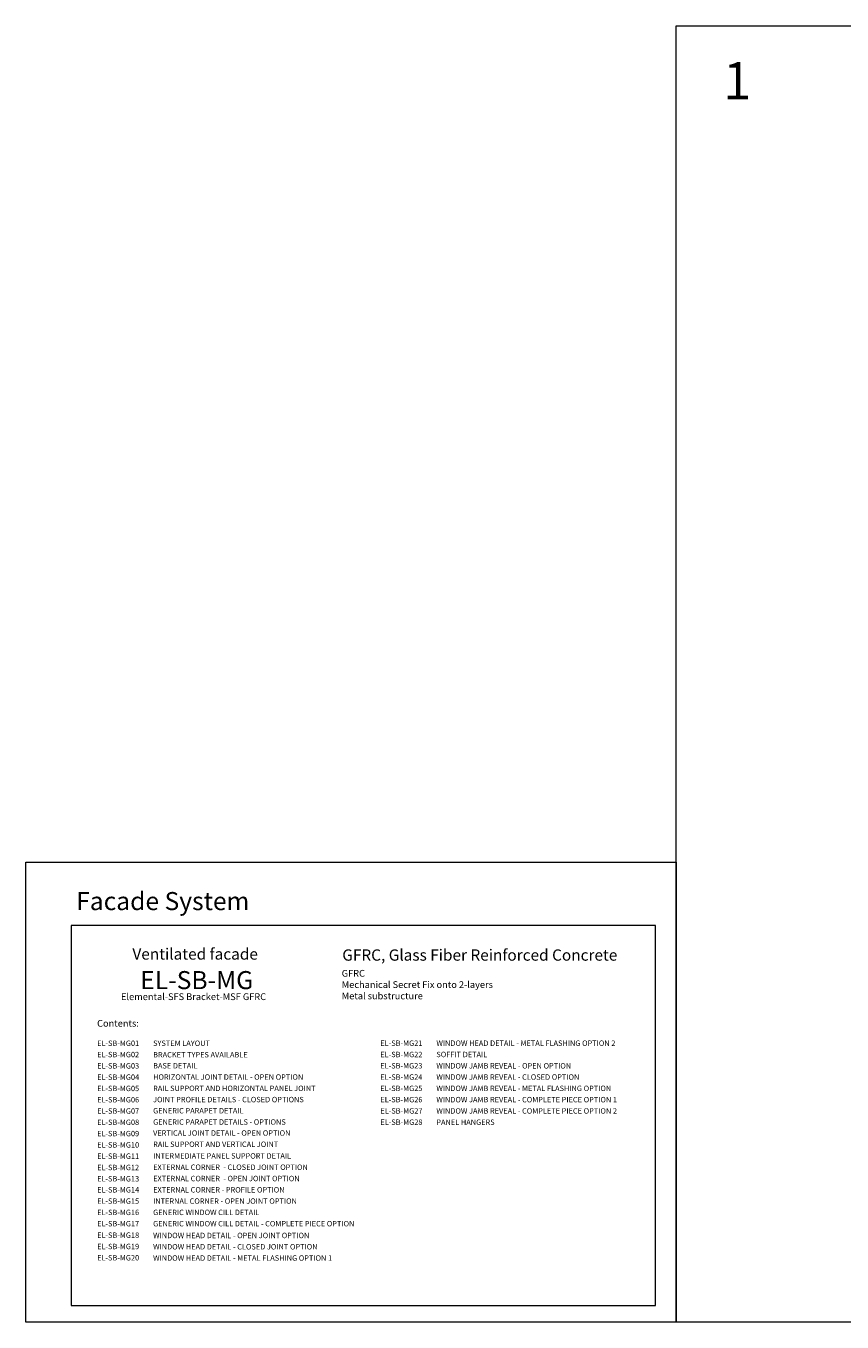
# Model space of a CAD drawing. Units: millimetres. Extents: x 1893 to 13705, y -42 to 3976.
# Drawn here: x 1893 to 3339, y -42 to 2254 of the extents above; entities that cross this region are included whole.
import ezdxf
from ezdxf.enums import TextEntityAlignment as Align

# ---------------------------------------------------------------- set-up
doc = ezdxf.new("R2010")
doc.units = ezdxf.units.MM
doc.layers.get('0').update_dxf_attribs({"lineweight": 0})
doc.layers.get('Defpoints').update_dxf_attribs({"lineweight": 0})
doc.layers.add('Blattrahmen_innen', color=252, linetype='Continuous', lineweight=5, true_color=0x696969)
doc.layers.add('Text_EN', color=7, linetype='Continuous')
doc.styles.add('Arial', font='arial.ttf', dxfattribs={"height": 2.5})
doc.styles.add('Q text 08 I', font='GOTHICI.TTF')
doc.styles.add('Text-H3', font='arial.ttf', dxfattribs={"height": 3})
doc.styles.add('Text-H5', font='arial.ttf', dxfattribs={"height": 5})
doc.styles.add('Überschrift-H5', font='arialbd.ttf', dxfattribs={"height": 5})
doc.styles.add('Überschrift-H8', font='arialbd.ttf', dxfattribs={"height": 8})

msp = doc.modelspace()

# ---------------------------------------------------------------- linework, layer by layer
msp.add_lwpolyline([(3045.399, 2253.779), (7965.399, 2253.779), (7965.399, -42.221), (3045.399, -42.221)], close=True)
at = {"layer": 'Blattrahmen_innen'}
msp.add_lwpolyline([(3008.328, -13.017), (3008.328, 660.185), (1972.929, 660.185), (1972.929, -13.017)], close=True, dxfattribs=at)
at = {"layer": 'Defpoints'}
msp.add_lwpolyline([(1893.039, -42.221), (1893.039, 772.579), (3045.399, 772.579), (3045.399, -42.221)], close=True, dxfattribs=at)

# ---------------------------------------------------------------- texts
at = {"style": 'Q text 08 I'}
msp.add_text('1', height=66, dxfattribs=at).set_placement((3128.241, 2189.595), align=Align.TOP_LEFT)
at = {"char_height": 9.6, "attachment_point": 4, "style": 'Arial'}
for s, width, heights, insert in [('EL-SB-MG01', 527.9648, [0], (2019.167, 451.663)), ('EL-SB-MG02', 488.91548, [12.409], (2019.167, 431.663)), ('SYSTEM LAYOUT', 527.9648, [0], (2118.396, 451.661)), ('BRACKET TYPES AVAILABLE', 527.9648, [0], (2118.396, 431.371)), ('EL-SB-MG21', 527.9648, [0], (2520.988, 451.782)), ('EL-SB-MG22', 527.9648, [0], (2520.988, 431.782)), ('WINDOW HEAD DETAIL - METAL FLASHING OPTION 2 ', 527.9648, [0], (2620.314, 451.781)), ('SOFFIT DETAIL ', 527.9648, [0], (2620.314, 431.781)), ('EL-SB-MG03', 527.9648, [0], (2019.167, 411.663)), ('BASE DETAIL', 527.9648, [0], (2118.396, 411.802)), ('EL-SB-MG23', 527.9648, [0], (2520.988, 411.782)), ('WINDOW JAMB REVEAL - OPEN OPTION', 527.9648, [0], (2620.217, 411.706)), ('EL-SB-MG04', 527.9648, [0], (2019.167, 391.663)), ('HORIZONTAL JOINT DETAIL - OPEN OPTION', 527.9648, [0], (2118.396, 391.802)), ('EL-SB-MG24', 527.9648, [0], (2520.988, 391.782)), ('WINDOW JAMB REVEAL - CLOSED OPTION', 527.9648, [0], (2620.217, 391.81)), ('EL-SB-MG05', 527.9648, [0], (2019.167, 371.663)), ('RAIL SUPPORT AND HORIZONTAL PANEL JOINT ', 527.9648, [0], (2118.396, 371.802)), ('EL-SB-MG25', 527.9648, [0], (2520.988, 371.782)), ('WINDOW JAMB REVEAL - METAL FLASHING OPTION   ', 527.9648, [0], (2620.217, 371.81)), ('EL-SB-MG06', 527.9648, [0], (2019.167, 351.663)), ('JOINT PROFILE DETAILS - CLOSED OPTIONS', 527.9648, [0], (2118.396, 351.92)), ('EL-SB-MG26', 527.9648, [0], (2521.098, 351.833)), ('WINDOW JAMB REVEAL - COMPLETE PIECE OPTION 1  ', 527.9648, [0], (2620.217, 351.81)), ('EL-SB-MG07', 527.9648, [0], (2019.167, 331.663)), ('GENERIC PARAPET DETAIL', 527.9648, [0], (2118.396, 332.169)), ('EL-SB-MG27', 527.9648, [0], (2521.114, 331.833)), ('WINDOW JAMB REVEAL - COMPLETE PIECE OPTION 2  ', 527.9648, [0], (2620.217, 331.81)), ('EL-SB-MG08', 527.9648, [0], (2019.167, 311.663)), ('GENERIC PARAPET DETAILS - OPTIONS', 527.9648, [0], (2118.396, 312.169)), ('EL-SB-MG28', 527.9648, [0], (2521.114, 311.833)), ('PANEL HANGERS', 527.9648, [0], (2620.217, 311.81)), ('EL-SB-MG09', 527.9648, [0], (2019.167, 291.663)), ('EL-SB-MG10', 527.9648, [0], (2019.167, 271.663)), ('VERTICAL JOINT DETAIL - OPEN OPTION ', 527.9648, [0], (2118.396, 292.672)), ('RAIL SUPPORT AND VERTICAL JOINT ', 527.9648, [0], (2118.396, 272.737)), ('EL-SB-MG11', 527.9648, [0], (2019.167, 251.663)), ('INTERMEDIATE PANEL SUPPORT DETAIL', 527.9648, [0], (2118.396, 252.084)), ('EL-SB-MG12', 527.9648, [0], (2019.167, 231.663)), ('EXTERNAL CORNER  - CLOSED JOINT OPTION', 527.9648, [0], (2118.396, 232.084)), ('EL-SB-MG13', 527.9648, [0], (2019.167, 211.663)), ('EXTERNAL CORNER  - OPEN JOINT OPTION', 527.9648, [0], (2118.396, 212.084)), ('EL-SB-MG14', 527.9648, [0], (2019.167, 192.09)), ('EXTERNAL CORNER - PROFILE OPTION', 527.9648, [0], (2118.396, 192.084)), ('EL-SB-MG15', 527.9648, [0], (2019.167, 172.09)), ('INTERNAL CORNER - OPEN JOINT OPTION', 527.9648, [0], (2118.396, 172.084)), ('EL-SB-MG16', 527.9648, [0], (2019.167, 152.09)), ('GENERIC WINDOW CILL DETAIL', 527.9648, [0], (2118.396, 152.089)), ('EL-SB-MG17', 527.9648, [0], (2019.167, 132.09)), ('EL-SB-MG18', 527.9648, [0], (2019.167, 111.704)), ('WINDOW HEAD DETAIL - OPEN JOINT OPTION ', 527.9648, [0], (2118.396, 111.201)), ('GENERIC WINDOW CILL DETAIL - COMPLETE PIECE OPTION', 527.9648, [0], (2118.396, 132.089)), ('EL-SB-MG19', 527.9648, [0], (2019.167, 91.704)), ('WINDOW HEAD DETAIL - CLOSED JOINT OPTION ', 527.9648, [0], (2118.396, 91.201)), ('EL-SB-MG20', 527.9648, [0], (2019.167, 71.704)), ('WINDOW HEAD DETAIL - METAL FLASHING OPTION 1 ', 527.9648, [0], (2118.396, 71.201))]:
    msp.add_mtext_dynamic_manual_height_columns(s, width=width, gutter_width=4, heights=heights, dxfattribs=dict(at, insert=insert))
at = {"layer": 'Text_EN'}
for s, width, insert, char_height, attachment_point, style in [('{\\fArial|b1|i1|c0|p34;Facade System}', 443.36567, (1982.144, 687.513), 32, 7, 'Überschrift-H8'), ('Ventilated facade', 489.75925, (2192.924, 609.793), 20, 5, 'Überschrift-H5'), ('\\pxqc;{\\fArial|b1|i0|c0|p34;GFRC}, Glass Fiber Reinforced Concrete', 527.9648, (2697.244, 607.954), 20, 5, 'Text-H5'), ('EL-SB-MG', 489.75925, (2195.639, 563.527), 32, 5, 'Überschrift-H8'), ('\\pxql;GFRC{\\H0.91667x; }\\PMechanical Secret Fix onto 2-layers\\PMetal substructure', 479.65162, (2692.357, 555.554), 12, 5, 'Text-H5'), ('Elemental-SFS Bracket-MSF GFRC', 752.44932, (2190.049, 534.16), 12, 5, 'Text-H5'), ('\\pxql;Contents:', 527.9648, (2019.167, 492.974), 12, 1, 'Text-H3')]:
    msp.add_mtext_dynamic_manual_height_columns(s, width=width, gutter_width=4, heights=[0], dxfattribs=dict(at, insert=insert, char_height=char_height, attachment_point=attachment_point, style=style))

doc.saveas('drawing.dxf')
